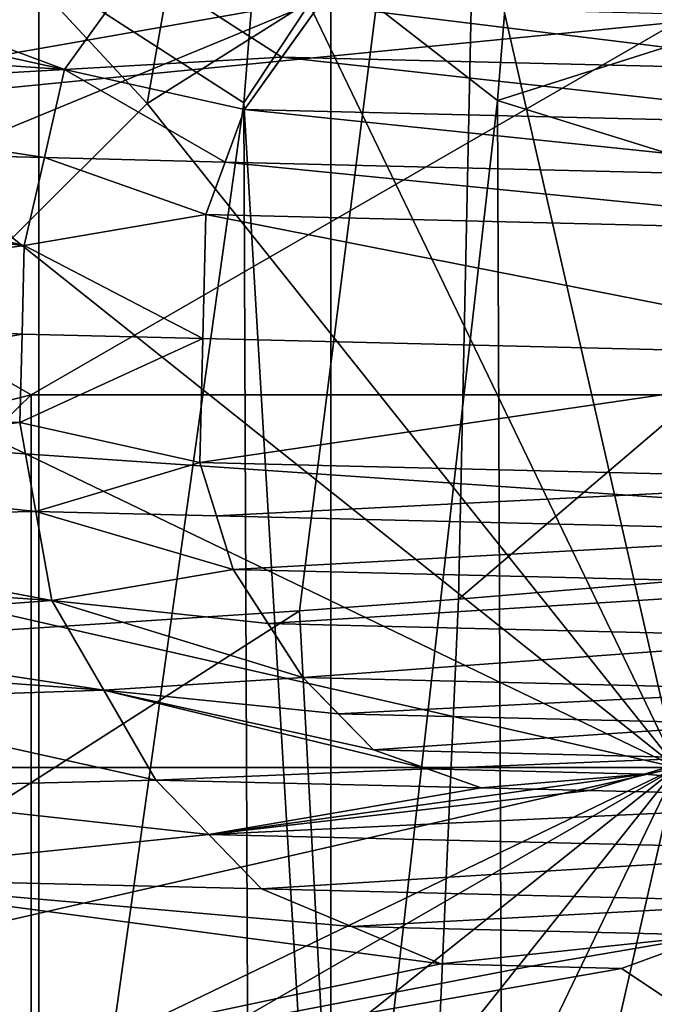
# Model space of a CAD drawing. Units: millimetres. Extents: x -41 to 72, y -74 to 92.
# Drawn here: x -6 to -5, y 36 to 37 of the extents above; entities that cross this region are included whole.
import ezdxf

# ---------------------------------------------------------------- set-up
doc = ezdxf.new("R2010")
doc.units = ezdxf.units.MM
doc.header["$LTSCALE"] = 37.608693
for name, color, linetype in [('1434', 7, 'CONTINUOUS'), ('1435', 7, 'CONTINUOUS'), ('1462', 7, 'CONTINUOUS'), ('1625', 7, 'CONTINUOUS'), ('1626', 7, 'CONTINUOUS'), ('1627', 7, 'CONTINUOUS'), ('1628', 7, 'CONTINUOUS'), ('1629', 7, 'CONTINUOUS'), ('1630', 7, 'CONTINUOUS'), ('1662', 7, 'CONTINUOUS'), ('1663', 7, 'CONTINUOUS'), ('1664', 7, 'CONTINUOUS'), ('1665', 7, 'CONTINUOUS'), ('1666', 7, 'CONTINUOUS'), ('1667', 7, 'CONTINUOUS'), ('1679', 7, 'CONTINUOUS'), ('1680', 7, 'CONTINUOUS'), ('1681', 7, 'CONTINUOUS'), ('1682', 7, 'CONTINUOUS'), ('1683', 7, 'CONTINUOUS'), ('1684', 7, 'CONTINUOUS'), ('1963', 7, 'CONTINUOUS'), ('719', 7, 'CONTINUOUS'), ('744', 7, 'CONTINUOUS'), ('745', 7, 'CONTINUOUS'), ('748', 7, 'CONTINUOUS'), ('751', 7, 'CONTINUOUS'), ('754', 7, 'CONTINUOUS'), ('755', 7, 'CONTINUOUS'), ('782', 7, 'CONTINUOUS'), ('783', 7, 'CONTINUOUS'), ('791', 7, 'CONTINUOUS'), ('958', 7, 'CONTINUOUS'), ('963', 7, 'CONTINUOUS')]:
    doc.layers.add(name, color=color, linetype=linetype)

msp = doc.modelspace()

# ---------------------------------------------------------------- linework, layer by layer
at = {"layer": '1434', "color": 7, "linetype": 'CONTINUOUS', "true_color": 0xa58400}
for points in [[(-5.3417, 34.2766, 60.0285), (-3.2681, 34.4734, 60.6129), (-3.385, 36.3592, 60.5462), (-5.3417, 34.2766, 60.0285)], [(-5.3417, 34.2766, 60.0285), (-3.385, 36.3592, 60.5462), (-3.7676, 36.3226, 60.4311), (-5.3417, 34.2766, 60.0285)], [(-5.3417, 34.2766, 60.0285), (-3.7676, 36.3226, 60.4311), (-5.257, 36.1983, 60.0391), (-5.3417, 34.2766, 60.0285)], [(-5.4439, 36.1844, 59.9954), (-5.3417, 34.2766, 60.0285), (-5.257, 36.1983, 60.0391), (-5.4439, 36.1844, 59.9954)], [(-5.4439, 36.1844, 59.9954), (-7.2481, 36.0667, 59.6243), (-7.2352, 35.0382, 59.6262), (-5.4439, 36.1844, 59.9954)], [(-5.3417, 34.2766, 60.0285), (-5.4439, 36.1844, 59.9954), (-7.2352, 35.0382, 59.6262), (-5.3417, 34.2766, 60.0285)]]:
    msp.add_3dface(points, dxfattribs=at)
at = {"layer": '1435', "color": 7, "linetype": 'CONTINUOUS', "true_color": 0xa58400}
for points in [[(-5.257, 36.1983, 60.0391), (-3.7676, 36.3226, 60.4311), (-2.9886, 38.1314, 60.6248), (-5.257, 36.1983, 60.0391)], [(-5.2194, 37.9555, 60.0171), (-5.257, 36.1983, 60.0391), (-2.9886, 38.1314, 60.6248), (-5.2194, 37.9555, 60.0171)], [(-7.2481, 36.0667, 59.6243), (-5.4439, 36.1844, 59.9954), (-5.2194, 37.9555, 60.0171), (-7.2481, 36.0667, 59.6243)], [(-7.2481, 36.0667, 59.6243), (-5.2194, 37.9555, 60.0171), (-7.1885, 37.5997, 59.6215), (-7.2481, 36.0667, 59.6243)], [(-5.4439, 36.1844, 59.9954), (-5.257, 36.1983, 60.0391), (-5.2194, 37.9555, 60.0171), (-5.4439, 36.1844, 59.9954)]]:
    msp.add_3dface(points, dxfattribs=at)
at = {"layer": '1462', "color": 7, "linetype": 'CONTINUOUS', "true_color": 0xa58400}
for points in [[(-6.0789, 36.9555, 58.4903), (-5.7205, 36.8216, 58.503), (-6.1438, 36.9153, 58.4881), (-6.0789, 36.9555, 58.4903)], [(-5.6322, 36.9446, 58.5059), (-5.7205, 36.8216, 58.503), (-6.0789, 36.9555, 58.4903), (-5.6322, 36.9446, 58.5059)], [(-6.1438, 36.9153, 58.4881), (-5.7205, 36.8216, 58.503), (-6.1879, 36.8539, 58.4866), (-6.1438, 36.9153, 58.4881)], [(-5.4647, 36.8363, 58.5119), (-5.4206, 36.8977, 58.5133), (-4.784, 36.8196, 58.5357), (-5.4647, 36.8363, 58.5119)], [(-4.784, 36.8196, 58.5357), (-5.4206, 36.8977, 58.5133), (-4.8251, 36.8831, 58.5341), (-4.784, 36.8196, 58.5357)], [(-6.1879, 36.8539, 58.4866), (-5.7205, 36.8216, 58.503), (-6.232, 36.7924, 58.4852), (-6.1879, 36.8539, 58.4866)], [(-5.5088, 36.7748, 58.5104), (-5.4647, 36.8363, 58.5119), (-4.743, 36.7561, 58.5372), (-5.5088, 36.7748, 58.5104)], [(-4.743, 36.7561, 58.5372), (-5.4647, 36.8363, 58.5119), (-4.784, 36.8196, 58.5357), (-4.743, 36.7561, 58.5372)], [(-5.7205, 36.8216, 58.503), (-5.7443, 36.718, 58.5023), (-6.232, 36.7924, 58.4852), (-5.7205, 36.8216, 58.503)], [(-6.232, 36.7924, 58.4852), (-5.7443, 36.718, 58.5023), (-6.2548, 36.7305, 58.4845), (-6.232, 36.7924, 58.4852)], [(-5.5316, 36.7128, 58.5097), (-5.5088, 36.7748, 58.5104), (-4.7233, 36.6931, 58.5379), (-5.5316, 36.7128, 58.5097)], [(-4.7233, 36.6931, 58.5379), (-5.5088, 36.7748, 58.5104), (-4.743, 36.7561, 58.5372), (-4.7233, 36.6931, 58.5379)], [(-6.2548, 36.7305, 58.4845), (-5.7681, 36.6144, 58.5016), (-6.2776, 36.6685, 58.4837), (-6.2548, 36.7305, 58.4845)], [(-5.7443, 36.718, 58.5023), (-5.7681, 36.6144, 58.5016), (-6.2548, 36.7305, 58.4845), (-5.7443, 36.718, 58.5023)], [(-5.5544, 36.6509, 58.509), (-5.5316, 36.7128, 58.5097), (-4.7036, 36.6301, 58.5387), (-5.5544, 36.6509, 58.509)], [(-4.7036, 36.6301, 58.5387), (-5.5316, 36.7128, 58.5097), (-4.7233, 36.6931, 58.5379), (-4.7036, 36.6301, 58.5387)], [(-6.2776, 36.6685, 58.4837), (-5.7681, 36.6144, 58.5016), (-6.2806, 36.5435, 58.4837), (-6.2776, 36.6685, 58.4837)], [(-5.5579, 36.5051, 58.509), (-5.5544, 36.6509, 58.509), (-4.7071, 36.4843, 58.5387), (-5.5579, 36.5051, 58.509)], [(-4.7071, 36.4843, 58.5387), (-5.5544, 36.6509, 58.509), (-4.7036, 36.6301, 58.5387), (-4.7071, 36.4843, 58.5387)], [(-5.7681, 36.6144, 58.5016), (-5.7706, 36.5103, 58.5016), (-6.2806, 36.5435, 58.4837), (-5.7681, 36.6144, 58.5016)], [(-6.2806, 36.5435, 58.4837), (-5.7706, 36.5103, 58.5016), (-6.2837, 36.4186, 58.4837), (-6.2806, 36.5435, 58.4837)], [(-5.7706, 36.5103, 58.5016), (-5.7732, 36.4061, 58.5016), (-6.2837, 36.4186, 58.4837), (-5.7706, 36.5103, 58.5016)], [(-5.5615, 36.3593, 58.509), (-5.5579, 36.5051, 58.509), (-4.7071, 36.4843, 58.5387), (-5.5615, 36.3593, 58.509)], [(-4.7107, 36.3385, 58.5387), (-5.5615, 36.3593, 58.509), (-4.7071, 36.4843, 58.5387), (-4.7107, 36.3385, 58.5387)], [(-6.2837, 36.4186, 58.4837), (-5.7732, 36.4061, 58.5016), (-6.2639, 36.3556, 58.4845), (-6.2837, 36.4186, 58.4837)], [(-5.7732, 36.4061, 58.5016), (-5.7544, 36.3015, 58.5023), (-6.2639, 36.3556, 58.4845), (-5.7732, 36.4061, 58.5016)], [(-6.2639, 36.3556, 58.4845), (-5.7544, 36.3015, 58.5023), (-6.2442, 36.2926, 58.4852), (-6.2639, 36.3556, 58.4845)], [(-5.5417, 36.2963, 58.5097), (-5.5615, 36.3593, 58.509), (-4.7107, 36.3385, 58.5387), (-5.5417, 36.2963, 58.5097)], [(-4.7335, 36.2766, 58.5379), (-5.5417, 36.2963, 58.5097), (-4.7107, 36.3385, 58.5387), (-4.7335, 36.2766, 58.5379)], [(-5.7544, 36.3015, 58.5023), (-5.7357, 36.1968, 58.503), (-6.2442, 36.2926, 58.4852), (-5.7544, 36.3015, 58.5023)], [(-6.2442, 36.2926, 58.4852), (-5.7357, 36.1968, 58.503), (-6.2031, 36.229, 58.4866), (-6.2442, 36.2926, 58.4852)], [(-5.522, 36.2333, 58.5104), (-5.5417, 36.2963, 58.5097), (-4.7335, 36.2766, 58.5379), (-5.522, 36.2333, 58.5104)], [(-4.7563, 36.2146, 58.5372), (-5.522, 36.2333, 58.5104), (-4.7335, 36.2766, 58.5379), (-4.7563, 36.2146, 58.5372)], [(-6.2031, 36.229, 58.4866), (-5.7357, 36.1968, 58.503), (-6.1621, 36.1655, 58.4881), (-6.2031, 36.229, 58.4866)], [(-5.4809, 36.1697, 58.5119), (-5.522, 36.2333, 58.5104), (-4.7563, 36.2146, 58.5372), (-5.4809, 36.1697, 58.5119)], [(-4.8003, 36.1532, 58.5356), (-5.4809, 36.1697, 58.5119), (-4.7563, 36.2146, 58.5372), (-4.8003, 36.1532, 58.5356)], [(-5.7357, 36.1968, 58.503), (-5.6744, 36.0911, 58.5051), (-6.1621, 36.1655, 58.4881), (-5.7357, 36.1968, 58.503)], [(-6.1621, 36.1655, 58.4881), (-5.6744, 36.0911, 58.5051), (-6.0992, 36.1223, 58.4903), (-6.1621, 36.1655, 58.4881)], [(-5.44, 36.1062, 58.5133), (-5.4809, 36.1697, 58.5119), (-4.8003, 36.1532, 58.5356), (-5.44, 36.1062, 58.5133)], [(-4.8444, 36.0917, 58.5341), (-5.44, 36.1062, 58.5133), (-4.8003, 36.1532, 58.5356), (-4.8444, 36.0917, 58.5341)], [(-6.0992, 36.1223, 58.4903), (-5.6744, 36.0911, 58.5051), (-6.0365, 36.0791, 58.4925), (-6.0992, 36.1223, 58.4903)], [(-5.3984, 36.0635, 58.5148), (-5.44, 36.1062, 58.5133), (-4.8444, 36.0917, 58.5341), (-5.3984, 36.0635, 58.5148)], [(-5.6744, 36.0911, 58.5051), (-5.6132, 35.9854, 58.5073), (-6.0365, 36.0791, 58.4925), (-5.6744, 36.0911, 58.5051)], [(-4.9091, 36.0517, 58.5319), (-5.3984, 36.0635, 58.5148), (-4.8444, 36.0917, 58.5341), (-4.9091, 36.0517, 58.5319)], [(-6.0365, 36.0791, 58.4925), (-5.6132, 35.9854, 58.5073), (-6.0391, 35.975, 58.4924), (-6.0365, 36.0791, 58.4925)], [(-5.3569, 36.0209, 58.5162), (-5.3984, 36.0635, 58.5148), (-4.9091, 36.0517, 58.5319), (-5.3569, 36.0209, 58.5162)], [(-4.974, 36.0115, 58.5296), (-5.3569, 36.0209, 58.5162), (-4.9091, 36.0517, 58.5319), (-4.974, 36.0115, 58.5296)], [(-5.2935, 35.9984, 58.5184), (-5.3569, 36.0209, 58.5162), (-4.974, 36.0115, 58.5296), (-5.2935, 35.9984, 58.5184)], [(-5.0383, 35.9923, 58.5274), (-5.2935, 35.9984, 58.5184), (-4.974, 36.0115, 58.5296), (-5.0383, 35.9923, 58.5274)], [(-5.2303, 35.9761, 58.5206), (-5.2935, 35.9984, 58.5184), (-5.0383, 35.9923, 58.5274), (-5.2303, 35.9761, 58.5206)], [(-5.6132, 35.9854, 58.5073), (-5.5508, 35.9213, 58.5094), (-6.0391, 35.975, 58.4924), (-5.6132, 35.9854, 58.5073)], [(-5.1665, 35.9745, 58.5229), (-5.2303, 35.9761, 58.5206), (-5.0383, 35.9923, 58.5274), (-5.1665, 35.9745, 58.5229)], [(-5.1027, 35.973, 58.5251), (-5.1665, 35.9745, 58.5229), (-5.0383, 35.9923, 58.5274), (-5.1027, 35.973, 58.5251)], [(-6.0391, 35.975, 58.4924), (-5.5508, 35.9213, 58.5094), (-6.0416, 35.8708, 58.4923), (-6.0391, 35.975, 58.4924)], [(-5.5508, 35.9213, 58.5094), (-5.4886, 35.8574, 58.5116), (-6.0416, 35.8708, 58.4923), (-5.5508, 35.9213, 58.5094)], [(-6.0416, 35.8708, 58.4923), (-5.2779, 35.7689, 58.5189), (-6.4409, 35.5225, 58.4782), (-6.0416, 35.8708, 58.4923)], [(-5.383, 35.813, 58.5153), (-5.2779, 35.7689, 58.5189), (-6.0416, 35.8708, 58.4923), (-5.383, 35.813, 58.5153)], [(-5.4886, 35.8574, 58.5116), (-5.383, 35.813, 58.5153), (-6.0416, 35.8708, 58.4923), (-5.4886, 35.8574, 58.5116)], [(-5.0652, 35.7637, 58.5264), (-4.9576, 35.8028, 58.5301), (-4.4448, 35.3501, 58.5477), (-5.0652, 35.7637, 58.5264)], [(-5.2779, 35.7689, 58.5189), (-5.1715, 35.7663, 58.5227), (-6.4409, 35.5225, 58.4782), (-5.2779, 35.7689, 58.5189)], [(-5.0652, 35.7637, 58.5264), (-6.4409, 35.5225, 58.4782), (-5.1715, 35.7663, 58.5227), (-5.0652, 35.7637, 58.5264)], [(-6.4409, 35.5225, 58.4782), (-5.0652, 35.7637, 58.5264), (-4.4448, 35.3501, 58.5477), (-6.4409, 35.5225, 58.4782)]]:
    msp.add_3dface(points, dxfattribs=at)
at = {"layer": '1625', "color": 7, "linetype": 'CONTINUOUS', "true_color": 0xa58400}
for points in [[(-5.5508, 35.9213, 58.5094), (-5.6132, 35.9854, 58.5073), (-5.5508, 35.9213, 58.3594), (-5.5508, 35.9213, 58.5094)], [(-5.6132, 35.9854, 58.5073), (-5.6132, 35.9854, 58.3572), (-5.5508, 35.9213, 58.3594), (-5.6132, 35.9854, 58.5073)], [(-5.4886, 35.8574, 58.5116), (-5.5508, 35.9213, 58.5094), (-5.4886, 35.8574, 58.3615), (-5.4886, 35.8574, 58.5116)], [(-5.4886, 35.8574, 58.3615), (-5.5508, 35.9213, 58.5094), (-5.5508, 35.9213, 58.3594), (-5.4886, 35.8574, 58.3615)]]:
    msp.add_3dface(points, dxfattribs=at)
at = {"layer": '1626', "color": 7, "linetype": 'CONTINUOUS', "true_color": 0xa58400}
for points in [[(-5.6744, 36.0911, 58.5051), (-5.7357, 36.1968, 58.503), (-5.6744, 36.0911, 58.355), (-5.6744, 36.0911, 58.5051)], [(-5.7357, 36.1968, 58.503), (-5.7357, 36.1968, 58.3529), (-5.6744, 36.0911, 58.355), (-5.7357, 36.1968, 58.503)], [(-5.6132, 35.9854, 58.5073), (-5.6744, 36.0911, 58.5051), (-5.6132, 35.9854, 58.3572), (-5.6132, 35.9854, 58.5073)], [(-5.6132, 35.9854, 58.3572), (-5.6744, 36.0911, 58.5051), (-5.6744, 36.0911, 58.355), (-5.6132, 35.9854, 58.3572)]]:
    msp.add_3dface(points, dxfattribs=at)
at = {"layer": '1627', "color": 7, "linetype": 'CONTINUOUS', "true_color": 0xa58400}
for points in [[(-5.7544, 36.3015, 58.5023), (-5.7732, 36.4061, 58.5016), (-5.7544, 36.3015, 58.3522), (-5.7544, 36.3015, 58.5023)], [(-5.7732, 36.4061, 58.5016), (-5.7732, 36.4061, 58.3515), (-5.7544, 36.3015, 58.3522), (-5.7732, 36.4061, 58.5016)], [(-5.7357, 36.1968, 58.503), (-5.7544, 36.3015, 58.5023), (-5.7357, 36.1968, 58.3529), (-5.7357, 36.1968, 58.503)], [(-5.7357, 36.1968, 58.3529), (-5.7544, 36.3015, 58.5023), (-5.7544, 36.3015, 58.3522), (-5.7357, 36.1968, 58.3529)]]:
    msp.add_3dface(points, dxfattribs=at)
at = {"layer": '1628', "color": 7, "linetype": 'CONTINUOUS', "true_color": 0xa58400}
for points in [[(-5.7706, 36.5103, 58.5016), (-5.7681, 36.6144, 58.5016), (-5.7706, 36.5103, 58.3515), (-5.7706, 36.5103, 58.5016)], [(-5.7681, 36.6144, 58.5016), (-5.7681, 36.6144, 58.3515), (-5.7706, 36.5103, 58.3515), (-5.7681, 36.6144, 58.5016)], [(-5.7732, 36.4061, 58.5016), (-5.7706, 36.5103, 58.5016), (-5.7732, 36.4061, 58.3515), (-5.7732, 36.4061, 58.5016)], [(-5.7732, 36.4061, 58.3515), (-5.7706, 36.5103, 58.5016), (-5.7706, 36.5103, 58.3515), (-5.7732, 36.4061, 58.3515)]]:
    msp.add_3dface(points, dxfattribs=at)
at = {"layer": '1629', "color": 7, "linetype": 'CONTINUOUS', "true_color": 0xa58400}
for points in [[(-5.7443, 36.718, 58.5023), (-5.7205, 36.8216, 58.503), (-5.7443, 36.718, 58.3522), (-5.7443, 36.718, 58.5023)], [(-5.7205, 36.8216, 58.503), (-5.7205, 36.8216, 58.3529), (-5.7443, 36.718, 58.3522), (-5.7205, 36.8216, 58.503)], [(-5.7681, 36.6144, 58.5016), (-5.7443, 36.718, 58.5023), (-5.7681, 36.6144, 58.3515), (-5.7681, 36.6144, 58.5016)], [(-5.7681, 36.6144, 58.3515), (-5.7443, 36.718, 58.5023), (-5.7443, 36.718, 58.3522), (-5.7681, 36.6144, 58.3515)]]:
    msp.add_3dface(points, dxfattribs=at)
at = {"layer": '1630', "color": 7, "linetype": 'CONTINUOUS', "true_color": 0xa58400}
for points in [[(-5.7205, 36.8216, 58.503), (-5.6322, 36.9446, 58.5059), (-5.7205, 36.8216, 58.3529), (-5.7205, 36.8216, 58.503)], [(-5.7205, 36.8216, 58.3529), (-5.6322, 36.9446, 58.5059), (-5.6322, 36.9446, 58.3558), (-5.7205, 36.8216, 58.3529)]]:
    msp.add_3dface(points, dxfattribs=at)
at = {"layer": '1662', "color": 7, "linetype": 'CONTINUOUS', "true_color": 0xa58400}
for points in [[(-4.9576, 35.8028, 58.5301), (-5.0652, 35.7637, 58.5264), (-4.9576, 35.8028, 58.38), (-4.9576, 35.8028, 58.5301)], [(-4.9576, 35.8028, 58.38), (-5.0652, 35.7637, 58.5264), (-5.0652, 35.7637, 58.3763), (-4.9576, 35.8028, 58.38)]]:
    msp.add_3dface(points, dxfattribs=at)
at = {"layer": '1663', "color": 7, "linetype": 'CONTINUOUS', "true_color": 0xa58400}
for points in [[(-5.1715, 35.7663, 58.5227), (-5.2779, 35.7689, 58.5189), (-5.1715, 35.7663, 58.3726), (-5.1715, 35.7663, 58.5227)], [(-5.1715, 35.7663, 58.3726), (-5.2779, 35.7689, 58.5189), (-5.2779, 35.7689, 58.3688), (-5.1715, 35.7663, 58.3726)], [(-5.0652, 35.7637, 58.5264), (-5.1715, 35.7663, 58.5227), (-5.0652, 35.7637, 58.3763), (-5.0652, 35.7637, 58.5264)], [(-5.0652, 35.7637, 58.3763), (-5.1715, 35.7663, 58.5227), (-5.1715, 35.7663, 58.3726), (-5.0652, 35.7637, 58.3763)]]:
    msp.add_3dface(points, dxfattribs=at)
at = {"layer": '1664', "color": 7, "linetype": 'CONTINUOUS', "true_color": 0xa58400}
for points in [[(-5.383, 35.813, 58.5153), (-5.4886, 35.8574, 58.5116), (-5.383, 35.813, 58.3652), (-5.383, 35.813, 58.5153)], [(-5.4886, 35.8574, 58.5116), (-5.4886, 35.8574, 58.3615), (-5.383, 35.813, 58.3652), (-5.4886, 35.8574, 58.5116)], [(-5.2779, 35.7689, 58.5189), (-5.383, 35.813, 58.5153), (-5.2779, 35.7689, 58.3688), (-5.2779, 35.7689, 58.5189)], [(-5.2779, 35.7689, 58.3688), (-5.383, 35.813, 58.5153), (-5.383, 35.813, 58.3652), (-5.2779, 35.7689, 58.3688)]]:
    msp.add_3dface(points, dxfattribs=at)
at = {"layer": '1665', "color": 7, "linetype": 'CONTINUOUS', "true_color": 0xa58400}
for points in [[(-5.3569, 36.0209, 58.5162), (-5.2935, 35.9984, 58.5184), (-5.2303, 35.9761, 58.3706), (-5.3569, 36.0209, 58.5162)], [(-5.3569, 36.0209, 58.3661), (-5.3569, 36.0209, 58.5162), (-5.2935, 35.9984, 58.3683), (-5.3569, 36.0209, 58.3661)], [(-5.2935, 35.9984, 58.3683), (-5.3569, 36.0209, 58.5162), (-5.2303, 35.9761, 58.3706), (-5.2935, 35.9984, 58.3683)], [(-5.2935, 35.9984, 58.5184), (-5.2303, 35.9761, 58.5206), (-5.2303, 35.9761, 58.3706), (-5.2935, 35.9984, 58.5184)]]:
    msp.add_3dface(points, dxfattribs=at)
at = {"layer": '1666', "color": 7, "linetype": 'CONTINUOUS', "true_color": 0xa58400}
for points in [[(-5.2303, 35.9761, 58.5206), (-5.1665, 35.9745, 58.5229), (-5.1027, 35.973, 58.375), (-5.2303, 35.9761, 58.5206)], [(-5.2303, 35.9761, 58.3706), (-5.2303, 35.9761, 58.5206), (-5.1665, 35.9745, 58.3728), (-5.2303, 35.9761, 58.3706)], [(-5.1665, 35.9745, 58.3728), (-5.2303, 35.9761, 58.5206), (-5.1027, 35.973, 58.375), (-5.1665, 35.9745, 58.3728)], [(-5.1665, 35.9745, 58.5229), (-5.1027, 35.973, 58.5251), (-5.1027, 35.973, 58.375), (-5.1665, 35.9745, 58.5229)]]:
    msp.add_3dface(points, dxfattribs=at)
at = {"layer": '1667', "color": 7, "linetype": 'CONTINUOUS', "true_color": 0xa58400}
for points in [[(-5.1027, 35.973, 58.5251), (-5.0383, 35.9923, 58.5274), (-4.974, 36.0115, 58.3795), (-5.1027, 35.973, 58.5251)], [(-5.0383, 35.9923, 58.3773), (-5.1027, 35.973, 58.5251), (-4.974, 36.0115, 58.3795), (-5.0383, 35.9923, 58.3773)], [(-5.0383, 35.9923, 58.5274), (-4.974, 36.0115, 58.5296), (-4.974, 36.0115, 58.3795), (-5.0383, 35.9923, 58.5274)], [(-5.1027, 35.973, 58.375), (-5.1027, 35.973, 58.5251), (-5.0383, 35.9923, 58.3773), (-5.1027, 35.973, 58.375)]]:
    msp.add_3dface(points, dxfattribs=at)
at = {"layer": '1679', "color": 7, "linetype": 'CONTINUOUS', "true_color": 0xa58400}
for points in [[(-5.5088, 36.7748, 58.5104), (-5.4206, 36.8977, 58.3632), (-5.4647, 36.8363, 58.5119), (-5.5088, 36.7748, 58.5104)], [(-5.4206, 36.8977, 58.3632), (-5.5088, 36.7748, 58.5104), (-5.4647, 36.8363, 58.3618), (-5.4206, 36.8977, 58.3632)], [(-5.4206, 36.8977, 58.5133), (-5.4647, 36.8363, 58.5119), (-5.4206, 36.8977, 58.3632), (-5.4206, 36.8977, 58.5133)], [(-5.4647, 36.8363, 58.3618), (-5.5088, 36.7748, 58.5104), (-5.5088, 36.7748, 58.3603), (-5.4647, 36.8363, 58.3618)]]:
    msp.add_3dface(points, dxfattribs=at)
at = {"layer": '1680', "color": 7, "linetype": 'CONTINUOUS', "true_color": 0xa58400}
for points in [[(-5.5544, 36.6509, 58.509), (-5.5088, 36.7748, 58.3603), (-5.5316, 36.7128, 58.5097), (-5.5544, 36.6509, 58.509)], [(-5.5088, 36.7748, 58.3603), (-5.5544, 36.6509, 58.509), (-5.5316, 36.7128, 58.3596), (-5.5088, 36.7748, 58.3603)], [(-5.5088, 36.7748, 58.5104), (-5.5316, 36.7128, 58.5097), (-5.5088, 36.7748, 58.3603), (-5.5088, 36.7748, 58.5104)], [(-5.5316, 36.7128, 58.3596), (-5.5544, 36.6509, 58.509), (-5.5544, 36.6509, 58.3589), (-5.5316, 36.7128, 58.3596)]]:
    msp.add_3dface(points, dxfattribs=at)
at = {"layer": '1681', "color": 7, "linetype": 'CONTINUOUS', "true_color": 0xa58400}
for points in [[(-5.5544, 36.6509, 58.509), (-5.5579, 36.5051, 58.509), (-5.5544, 36.6509, 58.3589), (-5.5544, 36.6509, 58.509)], [(-5.5544, 36.6509, 58.3589), (-5.5579, 36.5051, 58.509), (-5.5579, 36.5051, 58.3589), (-5.5544, 36.6509, 58.3589)], [(-5.5579, 36.5051, 58.509), (-5.5615, 36.3593, 58.509), (-5.5579, 36.5051, 58.3589), (-5.5579, 36.5051, 58.509)], [(-5.5579, 36.5051, 58.3589), (-5.5615, 36.3593, 58.509), (-5.5615, 36.3593, 58.3589), (-5.5579, 36.5051, 58.3589)]]:
    msp.add_3dface(points, dxfattribs=at)
at = {"layer": '1682', "color": 7, "linetype": 'CONTINUOUS', "true_color": 0xa58400}
for points in [[(-5.5615, 36.3593, 58.509), (-5.5417, 36.2963, 58.5097), (-5.522, 36.2333, 58.3603), (-5.5615, 36.3593, 58.509)], [(-5.5615, 36.3593, 58.3589), (-5.5615, 36.3593, 58.509), (-5.5417, 36.2963, 58.3596), (-5.5615, 36.3593, 58.3589)], [(-5.5417, 36.2963, 58.3596), (-5.5615, 36.3593, 58.509), (-5.522, 36.2333, 58.3603), (-5.5417, 36.2963, 58.3596)], [(-5.5417, 36.2963, 58.5097), (-5.522, 36.2333, 58.5104), (-5.522, 36.2333, 58.3603), (-5.5417, 36.2963, 58.5097)]]:
    msp.add_3dface(points, dxfattribs=at)
at = {"layer": '1683', "color": 7, "linetype": 'CONTINUOUS', "true_color": 0xa58400}
for points in [[(-5.522, 36.2333, 58.5104), (-5.4809, 36.1697, 58.5119), (-5.44, 36.1062, 58.3632), (-5.522, 36.2333, 58.5104)], [(-5.522, 36.2333, 58.3603), (-5.522, 36.2333, 58.5104), (-5.4809, 36.1697, 58.3618), (-5.522, 36.2333, 58.3603)], [(-5.4809, 36.1697, 58.3618), (-5.522, 36.2333, 58.5104), (-5.44, 36.1062, 58.3632), (-5.4809, 36.1697, 58.3618)], [(-5.4809, 36.1697, 58.5119), (-5.44, 36.1062, 58.5133), (-5.44, 36.1062, 58.3632), (-5.4809, 36.1697, 58.5119)]]:
    msp.add_3dface(points, dxfattribs=at)
at = {"layer": '1684', "color": 7, "linetype": 'CONTINUOUS', "true_color": 0xa58400}
for points in [[(-5.44, 36.1062, 58.5133), (-5.3984, 36.0635, 58.5148), (-5.3569, 36.0209, 58.3661), (-5.44, 36.1062, 58.5133)], [(-5.44, 36.1062, 58.5133), (-5.3569, 36.0209, 58.3661), (-5.3984, 36.0635, 58.3647), (-5.44, 36.1062, 58.5133)], [(-5.44, 36.1062, 58.3632), (-5.44, 36.1062, 58.5133), (-5.3984, 36.0635, 58.3647), (-5.44, 36.1062, 58.3632)], [(-5.3984, 36.0635, 58.5148), (-5.3569, 36.0209, 58.5162), (-5.3569, 36.0209, 58.3661), (-5.3984, 36.0635, 58.5148)]]:
    msp.add_3dface(points, dxfattribs=at)
at = {"layer": '1963', "color": 7, "linetype": 'CONTINUOUS', "true_color": 0xa58400}
for points in [[(-5.7205, 36.8216, 58.3529), (-5.6322, 36.9446, 58.3558), (-5.4647, 36.8363, 58.3618), (-5.7205, 36.8216, 58.3529)], [(-5.6322, 36.9446, 58.3558), (-5.4206, 36.8977, 58.3632), (-5.4647, 36.8363, 58.3618), (-5.6322, 36.9446, 58.3558)], [(-5.7205, 36.8216, 58.3529), (-5.4647, 36.8363, 58.3618), (-5.5088, 36.7748, 58.3603), (-5.7205, 36.8216, 58.3529)], [(-5.7443, 36.718, 58.3522), (-5.7205, 36.8216, 58.3529), (-5.5316, 36.7128, 58.3596), (-5.7443, 36.718, 58.3522)], [(-5.7205, 36.8216, 58.3529), (-5.5088, 36.7748, 58.3603), (-5.5316, 36.7128, 58.3596), (-5.7205, 36.8216, 58.3529)], [(-5.7681, 36.6144, 58.3515), (-5.7443, 36.718, 58.3522), (-5.5544, 36.6509, 58.3589), (-5.7681, 36.6144, 58.3515)], [(-5.7443, 36.718, 58.3522), (-5.5316, 36.7128, 58.3596), (-5.5544, 36.6509, 58.3589), (-5.7443, 36.718, 58.3522)], [(-5.7681, 36.6144, 58.3515), (-5.5544, 36.6509, 58.3589), (-5.5579, 36.5051, 58.3589), (-5.7681, 36.6144, 58.3515)], [(-5.7706, 36.5103, 58.3515), (-5.7681, 36.6144, 58.3515), (-5.5579, 36.5051, 58.3589), (-5.7706, 36.5103, 58.3515)], [(-5.7732, 36.4061, 58.3515), (-5.7706, 36.5103, 58.3515), (-5.5579, 36.5051, 58.3589), (-5.7732, 36.4061, 58.3515)], [(-5.7732, 36.4061, 58.3515), (-5.5579, 36.5051, 58.3589), (-5.5615, 36.3593, 58.3589), (-5.7732, 36.4061, 58.3515)], [(-5.7544, 36.3015, 58.3522), (-5.7732, 36.4061, 58.3515), (-5.5615, 36.3593, 58.3589), (-5.7544, 36.3015, 58.3522)], [(-5.7544, 36.3015, 58.3522), (-5.5615, 36.3593, 58.3589), (-5.5417, 36.2963, 58.3596), (-5.7544, 36.3015, 58.3522)], [(-5.7357, 36.1968, 58.3529), (-5.7544, 36.3015, 58.3522), (-5.522, 36.2333, 58.3603), (-5.7357, 36.1968, 58.3529)], [(-5.7544, 36.3015, 58.3522), (-5.5417, 36.2963, 58.3596), (-5.522, 36.2333, 58.3603), (-5.7544, 36.3015, 58.3522)], [(-5.7357, 36.1968, 58.3529), (-5.522, 36.2333, 58.3603), (-5.4809, 36.1697, 58.3618), (-5.7357, 36.1968, 58.3529)], [(-5.6744, 36.0911, 58.355), (-5.7357, 36.1968, 58.3529), (-5.44, 36.1062, 58.3632), (-5.6744, 36.0911, 58.355)], [(-5.7357, 36.1968, 58.3529), (-5.4809, 36.1697, 58.3618), (-5.44, 36.1062, 58.3632), (-5.7357, 36.1968, 58.3529)], [(-5.6744, 36.0911, 58.355), (-5.44, 36.1062, 58.3632), (-5.3984, 36.0635, 58.3647), (-5.6744, 36.0911, 58.355)], [(-5.6132, 35.9854, 58.3572), (-5.6744, 36.0911, 58.355), (-5.2935, 35.9984, 58.3683), (-5.6132, 35.9854, 58.3572)], [(-5.6744, 36.0911, 58.355), (-5.3569, 36.0209, 58.3661), (-5.2935, 35.9984, 58.3683), (-5.6744, 36.0911, 58.355)], [(-5.3569, 36.0209, 58.3661), (-5.6744, 36.0911, 58.355), (-5.3984, 36.0635, 58.3647), (-5.3569, 36.0209, 58.3661)], [(-4.6773, 35.9626, 58.3899), (-5.0383, 35.9923, 58.3773), (-4.974, 36.0115, 58.3795), (-4.6773, 35.9626, 58.3899)], [(-5.6132, 35.9854, 58.3572), (-5.2935, 35.9984, 58.3683), (-5.2303, 35.9761, 58.3706), (-5.6132, 35.9854, 58.3572)], [(-5.6132, 35.9854, 58.3572), (-5.2303, 35.9761, 58.3706), (-5.5508, 35.9213, 58.3594), (-5.6132, 35.9854, 58.3572)], [(-4.6773, 35.9626, 58.3899), (-5.1027, 35.973, 58.375), (-5.0383, 35.9923, 58.3773), (-4.6773, 35.9626, 58.3899)], [(-5.1665, 35.9745, 58.3728), (-5.5508, 35.9213, 58.3594), (-5.2303, 35.9761, 58.3706), (-5.1665, 35.9745, 58.3728)], [(-5.1027, 35.973, 58.375), (-5.5508, 35.9213, 58.3594), (-5.1665, 35.9745, 58.3728), (-5.1027, 35.973, 58.375)], [(-4.6773, 35.9626, 58.3899), (-5.5508, 35.9213, 58.3594), (-5.1027, 35.973, 58.375), (-4.6773, 35.9626, 58.3899)], [(-5.5508, 35.9213, 58.3594), (-4.6773, 35.9626, 58.3899), (-4.7637, 35.9023, 58.3868), (-5.5508, 35.9213, 58.3594)], [(-5.4886, 35.8574, 58.3615), (-5.5508, 35.9213, 58.3594), (-4.7637, 35.9023, 58.3868), (-5.4886, 35.8574, 58.3615)], [(-5.4886, 35.8574, 58.3615), (-4.7637, 35.9023, 58.3868), (-4.8505, 35.8418, 58.3838), (-5.4886, 35.8574, 58.3615)], [(-5.4886, 35.8574, 58.3615), (-4.8505, 35.8418, 58.3838), (-5.383, 35.813, 58.3652), (-5.4886, 35.8574, 58.3615)], [(-4.8505, 35.8418, 58.3838), (-4.9576, 35.8028, 58.38), (-5.383, 35.813, 58.3652), (-4.8505, 35.8418, 58.3838)], [(-4.9576, 35.8028, 58.38), (-5.2779, 35.7689, 58.3688), (-5.383, 35.813, 58.3652), (-4.9576, 35.8028, 58.38)], [(-4.9576, 35.8028, 58.38), (-5.1715, 35.7663, 58.3726), (-5.2779, 35.7689, 58.3688), (-4.9576, 35.8028, 58.38)], [(-4.9576, 35.8028, 58.38), (-5.0652, 35.7637, 58.3763), (-5.1715, 35.7663, 58.3726), (-4.9576, 35.8028, 58.38)]]:
    msp.add_3dface(points, dxfattribs=at)
at = {"layer": '719', "linetype": 'CONTINUOUS'}
for points in [[(-7.3993, 38.1718, 53.5), (-7.5, 36, 53.5), (-5.4787, 37.1547, 53.5), (-7.3993, 38.1718, 53.5)], [(-5.4787, 37.1547, 53.5), (-7.5, 36, 53.5), (-5.8835, 36.8841, 53.5), (-5.4787, 37.1547, 53.5)]]:
    msp.add_3dface(points, dxfattribs=at)
at = {"layer": '744', "color": 7, "linetype": 'CONTINUOUS', "true_color": 0xb0b0b0}
for points in [[(-5, 36.8776, 53), (-5.76, 36.4388, 53), (-4.24, 36.4388, 53), (-5, 36.8776, 53)], [(-5.76, 35.5612, 53), (-4.24, 35.5612, 53), (-4.24, 36.4388, 53), (-5.76, 35.5612, 53)], [(-5.76, 36.4388, 53), (-5.76, 35.5612, 53), (-4.24, 36.4388, 53), (-5.76, 36.4388, 53)]]:
    msp.add_3dface(points, dxfattribs=at)
at = {"layer": '745', "color": 7, "linetype": 'CONTINUOUS', "true_color": 0xb0b0b0}
for points in [[(-5.9641, 37.1491, 54.2), (-6.299, 36.7501, 54.2), (-4.0346, 37.1481, 54.2), (-5.9641, 37.1491, 54.2)], [(-4.0346, 37.1481, 54.2), (-6.299, 36.7501, 54.2), (-5, 36.8776, 54.2), (-4.0346, 37.1481, 54.2)], [(-5, 36.8776, 54.2), (-6.299, 36.7501, 54.2), (-5.76, 36.4388, 54.2), (-5, 36.8776, 54.2)], [(-6.299, 36.7501, 54.2), (-6.4771, 36.2609, 54.2), (-5.76, 36.4388, 54.2), (-6.299, 36.7501, 54.2)], [(-6.4771, 36.2609, 54.2), (-6.4773, 35.7402, 54.2), (-5.76, 36.4388, 54.2), (-6.4771, 36.2609, 54.2)], [(-5.76, 36.4388, 54.2), (-6.4773, 35.7402, 54.2), (-5.76, 35.5612, 54.2), (-5.76, 36.4388, 54.2)], [(-6.4773, 35.7402, 54.2), (-6.2995, 35.2509, 54.2), (-5.76, 35.5612, 54.2), (-6.4773, 35.7402, 54.2)]]:
    msp.add_3dface(points, dxfattribs=at)
at = {"layer": '748', "color": 7, "linetype": 'CONTINUOUS', "true_color": 0xb0b0b0}
for points in [[(-5.9642, 37.1491, 50.3935), (-5.513, 37.4095, 50.3935), (-5.6235, 36.7818, 50.2), (-5.9642, 37.1491, 50.3935)], [(-5.6235, 36.7818, 50.2), (-5.513, 37.4095, 50.3935), (-5.4339, 36.901, 50.2), (-5.6235, 36.7818, 50.2)], [(-5.7818, 36.6235, 50.2), (-5.9642, 37.1491, 50.3935), (-5.6235, 36.7818, 50.2), (-5.7818, 36.6235, 50.2)]]:
    msp.add_3dface(points, dxfattribs=at)
at = {"layer": '751', "color": 7, "linetype": 'CONTINUOUS', "true_color": 0xb0b0b0}
for points in [[(-5.2225, 36.9749, 50.2), (-5, 37, 50.2), (-5, 36, 50.7774), (-5.2225, 36.9749, 50.2)], [(-5.4339, 36.901, 50.2), (-5.2225, 36.9749, 50.2), (-5, 36, 50.7774), (-5.4339, 36.901, 50.2)], [(-5.6235, 36.7818, 50.2), (-5.4339, 36.901, 50.2), (-5, 36, 50.7774), (-5.6235, 36.7818, 50.2)], [(-5.7818, 36.6235, 50.2), (-5.6235, 36.7818, 50.2), (-5, 36, 50.7774), (-5.7818, 36.6235, 50.2)], [(-5.901, 36.4339, 50.2), (-5.7818, 36.6235, 50.2), (-5, 36, 50.7774), (-5.901, 36.4339, 50.2)], [(-5.9749, 36.2225, 50.2), (-5.901, 36.4339, 50.2), (-5, 36, 50.7774), (-5.9749, 36.2225, 50.2)], [(-6, 36, 50.2), (-5.9749, 36.2225, 50.2), (-5, 36, 50.7774), (-6, 36, 50.2)], [(-5.9749, 35.7775, 50.2), (-6, 36, 50.2), (-5, 36, 50.7774), (-5.9749, 35.7775, 50.2)], [(-5.901, 35.5661, 50.2), (-5.9749, 35.7775, 50.2), (-5, 36, 50.7774), (-5.901, 35.5661, 50.2)], [(-5.7818, 35.3765, 50.2), (-5.901, 35.5661, 50.2), (-5, 36, 50.7774), (-5.7818, 35.3765, 50.2)], [(-5.6235, 35.2182, 50.2), (-5.7818, 35.3765, 50.2), (-5, 36, 50.7774), (-5.6235, 35.2182, 50.2)], [(-5.4339, 35.099, 50.2), (-5.6235, 35.2182, 50.2), (-5, 36, 50.7774), (-5.4339, 35.099, 50.2)], [(-5.2225, 35.0251, 50.2), (-5.4339, 35.099, 50.2), (-5, 36, 50.7774), (-5.2225, 35.0251, 50.2)], [(-5, 35, 50.2), (-5.2225, 35.0251, 50.2), (-5, 36, 50.7774), (-5, 35, 50.2)]]:
    msp.add_3dface(points, dxfattribs=at)
at = {"layer": '754', "color": 7, "linetype": 'CONTINUOUS', "true_color": 0xb0b0b0}
for points in [[(-5.76, 36.4388, 53), (-5, 36.8776, 53), (-5, 36.8776, 54.2), (-5.76, 36.4388, 53)], [(-5.76, 36.4388, 53), (-5, 36.8776, 54.2), (-5.76, 36.4388, 54.2), (-5.76, 36.4388, 53)]]:
    msp.add_3dface(points, dxfattribs=at)
at = {"layer": '755', "color": 7, "linetype": 'CONTINUOUS', "true_color": 0xb0b0b0}
for points in [[(-5.76, 35.5612, 53), (-5.76, 36.4388, 53), (-5.76, 36.4388, 54.2), (-5.76, 35.5612, 53)], [(-5.76, 35.5612, 53), (-5.76, 36.4388, 54.2), (-5.76, 35.5612, 54.2), (-5.76, 35.5612, 53)]]:
    msp.add_3dface(points, dxfattribs=at)
at = {"layer": '782', "linetype": 'CONTINUOUS'}
for points in [[(-5.0613, 38.6366, 57), (-3.3233, 37.3842, 57), (-5.2112, 36.7852, 57), (-5.0613, 38.6366, 57)], [(-3.3233, 37.3842, 57), (-3.4101, 36.2259, 57), (-5.2112, 36.7852, 57), (-3.3233, 37.3842, 57)], [(-5.2112, 36.7852, 57), (-3.4101, 36.2259, 57), (-5.2041, 35.044, 57), (-5.2112, 36.7852, 57)], [(-3.4101, 36.2259, 57), (-3.4632, 35.0017, 57), (-5.2041, 35.044, 57), (-3.4101, 36.2259, 57)]]:
    msp.add_3dface(points, dxfattribs=at)
at = {"layer": '783', "linetype": 'CONTINUOUS'}
for points in [[(-6.444, 38.5087, 58.3097), (-6.5798, 36.4251, 58.3097), (-3.9921, 37.4933, 58.3982), (-6.444, 38.5087, 58.3097)], [(-3.9921, 37.4933, 58.3982), (-6.5798, 36.4251, 58.3097), (-4.0918, 36.2543, 58.3966), (-3.9921, 37.4933, 58.3982)], [(-6.5798, 36.4251, 58.3097), (-6.5225, 34.3378, 58.3097), (-4.0918, 36.2543, 58.3966), (-6.5798, 36.4251, 58.3097)], [(-4.0918, 36.2543, 58.3966), (-6.5225, 34.3378, 58.3097), (-4.1005, 36.1271, 58.3964), (-4.0918, 36.2543, 58.3966)], [(-4.1005, 36.1271, 58.3964), (-6.5225, 34.3378, 58.3097), (-4.1088, 36, 58.3961), (-4.1005, 36.1271, 58.3964)], [(-4.1088, 36, 58.3961), (-6.5225, 34.3378, 58.3097), (-4.1668, 34.8008, 58.3928), (-4.1088, 36, 58.3961)]]:
    msp.add_3dface(points, dxfattribs=at)
at = {"layer": '791', "linetype": 'CONTINUOUS'}
for points in [[(-6.0425, 38.8045, 53.9), (-5.751, 35.0636, 53.9), (-6.0426, 33.1968, 53.9), (-6.0425, 38.8045, 53.9)], [(-5.7509, 36.9384, 53.9), (-5.751, 35.0636, 53.9), (-6.0425, 38.8045, 53.9), (-5.7509, 36.9384, 53.9)]]:
    msp.add_3dface(points, dxfattribs=at)
at = {"layer": '958', "linetype": 'CONTINUOUS'}
for points in [[(-5.5097, 36.7825, 56.7261), (-5.7509, 36.9384, 53.9), (-5.3618, 38.6368, 56.7261), (-5.5097, 36.7825, 56.7261)], [(-5.751, 35.0636, 53.9), (-5.7509, 36.9384, 53.9), (-5.5097, 36.7825, 56.7261), (-5.751, 35.0636, 53.9)], [(-5.5027, 35.0432, 56.7261), (-5.751, 35.0636, 53.9), (-5.5097, 36.7825, 56.7261), (-5.5027, 35.0432, 56.7261)]]:
    msp.add_3dface(points, dxfattribs=at)
at = {"layer": '963', "linetype": 'CONTINUOUS'}
for points in [[(-5.5097, 36.7825, 56.7261), (-5.3618, 38.6368, 56.7261), (-5.4072, 36.9379, 56.9212), (-5.5097, 36.7825, 56.7261)], [(-5.0613, 38.6366, 57), (-5.2112, 36.7852, 57), (-5.4072, 36.9379, 56.9212), (-5.0613, 38.6366, 57)], [(-5.5097, 36.7825, 56.7261), (-5.4072, 36.9379, 56.9212), (-5.4072, 35.0621, 56.9212), (-5.5097, 36.7825, 56.7261)], [(-5.4072, 36.9379, 56.9212), (-5.2112, 36.7852, 57), (-5.4072, 35.0621, 56.9212), (-5.4072, 36.9379, 56.9212)], [(-5.2112, 36.7852, 57), (-5.2041, 35.044, 57), (-5.4072, 35.0621, 56.9212), (-5.2112, 36.7852, 57)], [(-5.5027, 35.0432, 56.7261), (-5.5097, 36.7825, 56.7261), (-5.4072, 35.0621, 56.9212), (-5.5027, 35.0432, 56.7261)]]:
    msp.add_3dface(points, dxfattribs=at)

doc.saveas('drawing.dxf')
